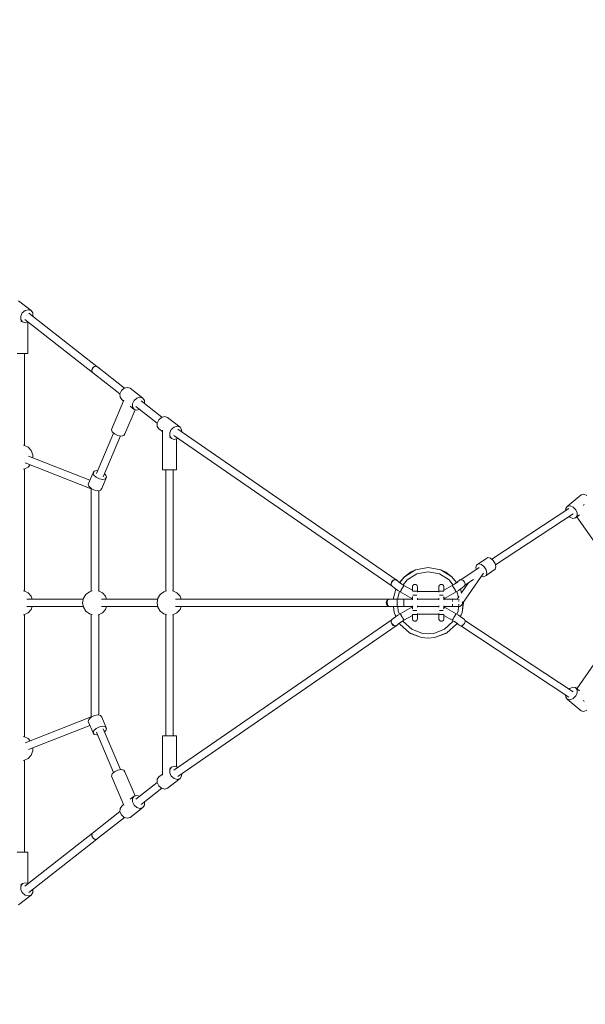
# Model space of a CAD drawing. Units: millimetres. Extents: x -11191 to 9809, y -10013 to 4837.
# Drawn here: x -2933 to -1586, y -2689 to -343 of the extents above; entities that cross this region are included whole.
import ezdxf

# ---------------------------------------------------------------- set-up
doc = ezdxf.new("R2010")
doc.units = ezdxf.units.MM
doc.layers.add('InterSystem-dimension', color=7, linetype='Continuous', lineweight=5)
doc.layers.add('RZUT', color=7, linetype='Continuous', lineweight=13)
doc.styles.add('arial', font='arial.ttf')
doc.dimstyles.new('IS_1-50(mm)', dxfattribs={"dimtxt": 100, "dimasz": 100, "dimexe": 10, "dimexo": 50, "dimgap": 10, "dimtad": 1, "dimdec": 0, "dimrnd": 0.5, "dimzin": 0, "dimtxsty": 'arial', "dimcen": 50, "dimclrd": 256, "dimclre": 256, "dimclrt": 256, "dimadec": 1, "dimazin": 0, "dimtfac": 1, "dimtdec": 0, "dimtmove": 0, "dimatfit": 3, "dimfxl": 0, "dimtolj": 1, "dimtzin": 0, "dimlwd": -1, "dimlwe": -1, "dimarcsym": 0})

# ---------------------------------------------------------------- blocks, each defined once
blk = doc.blocks.new('*D5')
at = {"layer": 'InterSystem-dimension', "transparency": 16777216}
for p, q in [((-9.2, 275.8), (-4679.6, 275.8)), ((-4669.6, -3640.7), (-4669.6, 175.8)), ((-9.2, -3740.7), (-4679.6, -3740.7))]:
    blk.add_line(p, q, dxfattribs=at)
for points in [[(-4686.3, 175.8), (-4652.9, 175.8), (-4669.6, 275.8)], [(-4686.3, -3640.7), (-4652.9, -3640.7), (-4669.6, -3740.7)]]:
    blk.add_solid(points, dxfattribs=at)
at = {"layer": 'InterSystem-dimension', "transparency": 16777216, "insert": (-4730.7, -1732.5), "char_height": 100, "attachment_point": 5, "rotation": 90, "style": 'arial'}
blk.add_mtext('\\A1;4000', dxfattribs=at)
blk = doc.blocks.new('9_10')
at = {"layer": 'RZUT'}
for p, q in [((-2946, 696.4), (-2975.8, 719.7)), ((-2970.6, 682.8), (-2966.9, 690.6)), ((-2970.4, 675), (-2970.6, 682.8)), ((-2966.9, 690.6), (-2960.3, 696.4)), ((-2960.3, 696.4), (-2952.7, 698.5)), ((-2952.7, 698.5), (-2946, 696.4)), ((-2789, 563.2), (-2951.5, 690.4)), ((-2942.1, 690.6), (-2946, 696.4)), ((-2941.9, 682.9), (-2942.1, 690.6)), ((-2966.5, 669.2), (-2970.4, 675)), ((-2970.4, 672.3), (-2966.5, 669.2)), ((-2966.5, 669.2), (-2959.8, 667.1)), ((-2961, 675.2), (-2800, 549.1)), ((-2959.8, 667.1), (-2953, 669)), ((-2954.1, 594.4), (-2954.1, 668.7)), ((-2979, 594.4), (-2970.4, 594.4)), ((-2970.4, 594.4), (-2962, 594.4)), ((-2962.1, 375.2), (-2962.1, 594.4)), ((-2962, 594.4), (-2956, 594.4)), ((-2956, 594.4), (-2954.1, 594.4)), ((-2794.6, 563.3), (-2798.4, 560.8)), ((-2790.6, 563.7), (-2794.6, 563.3)), ((-2793.7, 563.4), (-2792.7, 563.8)), ((-2792.7, 563.8), (-2791.7, 563.6)), ((-2787.5, 562), (-2790.6, 563.7)), ((-2789.9, 563.3), (-2789, 563.2)), ((-2788.3, 562.5), (-2789, 563.2)), ((-2800.9, 556.9), (-2801.5, 552.6)), ((-2801.5, 554.6), (-2801.1, 555.7)), ((-2801.3, 553.6), (-2801.5, 554.6)), ((-2801.5, 552.6), (-2800, 549.1)), ((-2800.9, 550.6), (-2801.1, 551.7)), ((-2798.4, 560.8), (-2800.9, 556.9)), ((-2800.3, 550), (-2800.9, 550.6)), ((-2800.3, 557.8), (-2800, 558.8)), ((-2800, 558.8), (-2799.1, 559.7)), ((-2800, 549.1), (-2734.2, 497.7)), ((-2797.5, 561.4), (-2796.8, 562.2)), ((-2796.8, 562.2), (-2795.7, 562.6)), ((-2723.1, 511.6), (-2787.5, 562)), ((-2730.5, 505.6), (-2734.2, 497.8)), ((-2734.2, 497.8), (-2734.1, 489.9)), ((-2724, 511.3), (-2730.5, 505.6)), ((-2716.4, 513.4), (-2724, 511.3)), ((-2709.7, 511.3), (-2716.4, 513.4)), ((-2679.9, 488), (-2709.7, 511.3)), ((-2724.8, 482.6), (-2754.4, 413)), ((-2734.1, 489.9), (-2730.1, 484.2)), ((-2730.1, 484.2), (-2725.6, 480.6)), ((-2704.5, 474.5), (-2700.8, 482.3)), ((-2704.3, 466.6), (-2704.5, 474.5)), ((-2700.8, 482.3), (-2694.2, 488)), ((-2694.2, 488), (-2686.6, 490.1)), ((-2686.6, 490.1), (-2679.9, 488)), ((-2634.4, 442.1), (-2683.9, 480.9)), ((-2676, 482.3), (-2679.9, 488)), ((-2675.8, 474.6), (-2676, 482.3)), ((-2722.4, 402.4), (-2697.9, 460.1)), ((-2709.7, 468.2), (-2700.4, 460.9)), ((-2700.4, 460.9), (-2704.3, 466.6)), ((-2700.4, 460.9), (-2693.7, 458.8)), ((-2696.4, 468), (-2645.5, 428.2)), ((-2693.7, 458.8), (-2687, 460.6)), ((-2641.8, 436.1), (-2645.5, 428.3)), ((-2645.5, 428.3), (-2645.4, 420.5)), ((-2635.3, 441.9), (-2641.8, 436.1)), ((-2627.7, 444), (-2635.3, 441.9)), ((-2621, 441.9), (-2627.7, 444)), ((-2591.2, 418.6), (-2621, 441.9)), ((-2749.5, 404.5), (-2790.4, 308.5)), ((-2749.5, 404.5), (-2790.4, 308.5)), ((-2754.4, 413), (-2752.7, 407.7)), ((-2752.7, 407.7), (-2747.2, 402.4)), ((-2747.2, 402.4), (-2739.4, 398.5)), ((-2725, 398.5), (-2722.4, 402.4)), ((-2645.4, 420.5), (-2641.5, 414.7)), ((-2641.5, 414.7), (-2633.3, 408.4)), ((-2633.3, 411), (-2633.3, 316.7)), ((-2630.7, 416.7), (-2630.8, 416.7)), ((-2630.8, 416.7), (-2630.8, 416.7)), ((-2615.8, 405), (-2612.1, 412.8)), ((-2615.6, 397.2), (-2615.8, 405)), ((-2612.1, 412.8), (-2605.5, 418.6)), ((-2605.5, 418.6), (-2597.9, 420.7)), ((-2597.9, 420.7), (-2591.2, 418.6)), ((-2075.8, 54.6), (-2596.6, 414)), ((-2075.8, 54.6), (-2596.6, 414)), ((-2587.3, 412.8), (-2591.2, 418.6)), ((-2587.2, 407.4), (-2587.3, 412.8)), ((-2963, 375.6), (-2964, 375.7)), ((-2953.3, 370.8), (-2963, 375.6)), ((-2774.4, 300.4), (-2733.1, 397.5)), ((-2774.4, 300.4), (-2733.1, 397.5)), ((-2739.4, 398.5), (-2731.2, 397.1)), ((-2731.2, 397.1), (-2725, 398.5)), ((-2611.7, 391.4), (-2615.6, 397.2)), ((-2615.6, 394.5), (-2611.7, 391.4)), ((-2611.7, 391.4), (-2605, 389.4)), ((-2606.2, 398.8), (-2086, 39.9)), ((-2606.2, 398.8), (-2086, 39.9)), ((-2605, 389.4), (-2597.4, 391.4)), ((-2599.3, 316.7), (-2599.3, 390.9)), ((-2597.4, 391.4), (-2596.6, 392.1)), ((-2946, 362.8), (-2953.3, 370.8)), ((-2942.1, 352.7), (-2946, 362.8)), ((-2941.6, 347.2), (-2942.1, 352.7)), ((-2960.5, 333.5), (-2802.7, 271.7)), ((-2960.5, 333.5), (-2802.7, 271.7)), ((-2953.3, 323.6), (-2948.6, 328.8)), ((-2805.9, 292.1), (-2951.8, 349.2)), ((-2805.9, 292.1), (-2951.8, 349.2)), ((-2941.8, 345.3), (-2941.6, 347.2)), ((-2964, 318.7), (-2963, 318.8)), ((-2963, 318.8), (-2953.3, 323.6)), ((-2962.1, 28), (-2962.1, 319.3)), ((-2798.4, 309.7), (-2809.7, 283.1)), ((-2795.7, 313.6), (-2798.4, 309.7)), ((-2796.7, 304.4), (-2798.4, 309.7)), ((-2789.5, 315), (-2795.7, 313.6)), ((-2787.7, 314.7), (-2789.5, 315)), ((-2768, 304.4), (-2771.3, 307.6)), ((-2633.3, 316.7), (-2630.8, 316.7)), ((-2630.8, 316.7), (-2624.3, 316.7)), ((-2625.3, 316.7), (-2625.3, 27.6)), ((-2624.3, 316.7), (-2615.8, 316.7)), ((-2615.8, 316.7), (-2607.4, 316.7)), ((-2607.4, 316.7), (-2601.3, 316.7)), ((-2607.3, 28), (-2607.3, 316.7)), ((-2601.3, 316.7), (-2599.3, 316.7)), ((-2809.7, 283.1), (-2808.1, 277.8)), ((-2791.2, 299.2), (-2796.7, 304.4)), ((-2783.3, 295.3), (-2791.2, 299.2)), ((-2775.2, 293.9), (-2783.3, 295.3)), ((-2777.7, 272.5), (-2766.4, 299.2)), ((-2769, 295.3), (-2775.2, 293.9)), ((-2766.4, 299.2), (-2769, 295.3)), ((-2766.4, 299.2), (-2768, 304.4)), ((-2808.1, 277.8), (-2802.5, 272.5)), ((-2802.7, 272.7), (-2802.7, 27.6)), ((-2802.5, 272.5), (-2794.7, 268.6)), ((-2794.7, 268.6), (-2786.5, 267.2)), ((-2786.5, 267.2), (-2780.3, 268.6)), ((-2784.7, 28), (-2784.7, 267.6)), ((-2780.3, 268.6), (-2777.7, 272.5)), ((-1628.9, 258.7), (-1635.4, 257.6)), ((-1621.6, 255.8), (-1628.9, 258.7)), ((-1635.4, 257.6), (-1668.5, 229.8)), ((-1628.2, 234.9), (-1630.1, 232.1)), ((-1628.2, 234.9), (-1628.2, 234.9)), ((-1664.7, 224.5), (-1848, 103.7)), ((-1839.4, 90.2), (-1654.6, 212.1)), ((-1672.3, 224.9), (-1672.4, 219.5)), ((-1668.5, 229.8), (-1672.3, 224.9)), ((-1668.5, 229.8), (-1662, 230.9)), ((-1662, 230.9), (-1654.7, 228.1)), ((-1654.7, 228.1), (-1648.4, 221.9)), ((-1648.4, 221.9), (-1644.9, 214.2)), ((-1644.9, 214.2), (-1645.1, 207)), ((-1664.5, 205.6), (-1662.7, 203.9)), ((-1662.7, 203.9), (-1655.4, 201)), ((-1655.4, 201), (-1648.9, 202.1)), ((-1648.9, 202.1), (-1639.6, 210)), ((-1645.1, 207), (-1648.9, 202.1)), ((-1645.6, 204.9), (-1604.5, 145.7)), ((-1862.8, 105.1), (-1884.6, 89.9)), ((-1858, 107.7), (-1862.8, 105.1)), ((-1851.4, 106.3), (-1858, 107.7)), ((-1844.9, 101.2), (-1851.4, 106.3)), ((-1840.2, 93.8), (-1844.9, 101.2)), ((-2030.4, 78.5), (-2056.7, 62.2)), ((-2042.1, 72.9), (-2056.7, 62.2)), ((-2030.4, 78.5), (-2042.1, 72.9)), ((-2000, 84.2), (-2030.4, 78.5)), ((-2026.8, 69.1), (-2000, 74.2)), ((-1969.6, 78.5), (-2000, 84.2)), ((-2000, 74.2), (-1973.2, 69.1)), ((-1943.3, 62.2), (-1969.6, 78.5)), ((-1957.9, 72.9), (-1969.6, 78.5)), ((-1943.3, 62.2), (-1957.9, 72.9)), ((-1878.1, 83.9), (-1922.2, 54.8)), ((-1918.4, -1.4), (-1868.1, 71)), ((-1884.6, 89.9), (-1886.4, 83.9)), ((-1886.4, 83.9), (-1885.4, 79.1)), ((-1884.6, 89.9), (-1879.7, 92.6)), ((-1879.7, 92.6), (-1873.2, 91.2)), ((-1873.2, 91.2), (-1866.7, 86.1)), ((-1866.7, 86.1), (-1862, 78.7)), ((-1862.1, 64.9), (-1840.4, 80.1)), ((-1860.3, 70.9), (-1862.1, 64.9)), ((-1862, 78.7), (-1860.3, 70.9)), ((-1840.4, 80.1), (-1838.5, 86.1)), ((-1838.5, 86.1), (-1840.2, 93.8)), ((-2088.2, 46.1), (-2086.7, 50.4)), ((-2088.2, 46.1), (-2086.7, 50.4)), ((-2087.7, 47.2), (-2088.2, 45.1)), ((-2086.8, 49.3), (-2087.7, 47.2)), ((-2085.3, 51.2), (-2086.8, 49.3)), ((-2086.7, 50.4), (-2083.5, 53.8)), ((-2086.7, 50.4), (-2083.5, 53.8)), ((-2083.6, 52.8), (-2085.3, 51.2)), ((-2081.5, 54), (-2083.6, 52.8)), ((-2083.5, 53.8), (-2079.5, 55.3)), ((-2083.5, 53.8), (-2079.5, 55.3)), ((-2079.5, 54.7), (-2081.5, 54)), ((-2079.5, 55.3), (-2075.8, 54.6)), ((-2079.5, 55.3), (-2075.8, 54.6)), ((-2077.4, 54.8), (-2079.5, 54.7)), ((-2075.6, 54.4), (-2077.4, 54.8)), ((-2075.4, 54.2), (-2075.8, 54.6)), ((-2075.4, 54.2), (-2075.8, 54.6)), ((-2074.2, 53.4), (-2075.6, 54.4)), ((-2070.3, 49.9), (-2074.2, 53.4)), ((-2062.5, 44.5), (-2070.7, 50.2)), ((-2056.7, 62.2), (-2067.9, 48.3)), ((-2056.7, 62.2), (-2067.4, 48)), ((-2059.2, 42.6), (-2050, 54.8)), ((-2050, 54.8), (-2026.8, 69.1)), ((-1973.2, 69.1), (-1950, 54.8)), ((-1950, 54.8), (-1940.8, 42.6)), ((-1932.6, 48), (-1943.3, 62.2)), ((-1932.1, 48.3), (-1943.3, 62.2)), ((-1929.3, 50.2), (-1937.5, 44.5)), ((-1925.8, 53.4), (-1929.7, 49.9)), ((-1924.4, 54.4), (-1925.8, 53.4)), ((-1922.6, 54.8), (-1924.4, 54.4)), ((-1920.5, 54.7), (-1922.6, 54.8)), ((-1903.6, 47.9), (-1921.1, 22.6)), ((-1918.5, 54), (-1920.5, 54.7)), ((-1916.4, 52.8), (-1918.5, 54)), ((-1914.7, 51.2), (-1916.4, 52.8)), ((-1913.2, 49.3), (-1914.7, 51.2)), ((-1912.3, 47.2), (-1913.2, 49.3)), ((-1912.3, 42.2), (-1892.3, 55.4)), ((-1911.8, 45.1), (-1912.3, 47.2)), ((-1873.3, 63.6), (-1867, 62.2)), ((-1867, 62.2), (-1862.1, 64.9)), ((-2963, 28.4), (-2964, 28.5)), ((-2953.3, 23.6), (-2963, 28.4)), ((-2946, 15.6), (-2953.3, 23.6)), ((-2806.9, 26.4), (-2815.6, 19.9)), ((-2800.8, 28.2), (-2806.9, 26.4)), ((-2785.6, 28.4), (-2786.6, 28.5)), ((-2775.9, 23.6), (-2785.6, 28.4)), ((-2768.6, 15.6), (-2775.9, 23.6)), ((-2629.5, 26.4), (-2638.2, 19.9)), ((-2623.4, 28.2), (-2629.5, 26.4)), ((-2608.2, 28.4), (-2609.2, 28.5)), ((-2598.5, 23.6), (-2608.2, 28.4)), ((-2591.2, 15.6), (-2598.5, 23.6)), ((-2088.1, 45.6), (-2088.2, 46.1)), ((-2088.1, 45.6), (-2088.2, 46.1)), ((-2088.2, 45.1), (-2088.1, 43.1)), ((-2088.1, 43.1), (-2087.8, 42.5)), ((-2087.5, 42), (-2087.6, 42.3)), ((-2087.5, 42), (-2087.6, 42.3)), ((-2087.6, 42), (-2087.4, 41.4)), ((-2087.3, 41.7), (-2087.5, 42)), ((-2087.3, 41.7), (-2087.5, 42)), ((-2087.4, 41.4), (-2086.3, 40.1)), ((-2086.3, 40.1), (-2081.1, 35.7)), ((-2076.7, 32.6), (-2083.5, 9)), ((-2081.1, 35.7), (-2072, 29.3)), ((-2073.2, 9), (-2068.1, 27)), ((-2072, 29.3), (-2066.6, 26)), ((-2066.6, 26), (-2066.4, 26.4)), ((-2066.6, 26), (-2066.6, 26)), ((-2066.6, 26), (-2039.2, 10.2)), ((-2066.4, 26.4), (-2066, 27)), ((-2066, 27.2), (-2065.9, 27.3)), ((-2066, 27.2), (-2066, 27.1)), ((-2066, 27.1), (-2066, 27)), ((-2065.9, 27.3), (-2064.5, 29.7)), ((-2065.9, 27.3), (-2065.9, 27.3)), ((-2064.5, 29.7), (-2064.4, 29.8)), ((-2064, 30.6), (-2064.4, 29.9)), ((-2064.4, 29.9), (-2064.4, 29.8)), ((-2064, 30.6), (-2062.7, 32.9)), ((-2062.7, 32.9), (-2062.3, 33.4)), ((-2057.6, 41.6), (-2062.5, 44.5)), ((-2062.1, 33.8), (-2062.3, 33.4)), ((-2061.6, 34.7), (-2062.1, 33.8)), ((-2061.6, 34.7), (-2060.7, 36.2)), ((-2060.7, 36.2), (-2060.2, 37.1)), ((-2059.9, 37.7), (-2060.2, 37.1)), ((-2059.6, 38.2), (-2059.9, 37.7)), ((-2059.6, 38.2), (-2059.1, 39.1)), ((-2059.1, 39.1), (-2058.6, 40)), ((-2058.2, 40.6), (-2058.6, 40)), ((-2058.1, 40.7), (-2058.2, 40.6)), ((-2058.1, 40.7), (-2058, 41)), ((-2058, 41), (-2057.7, 41.4)), ((-2057.6, 41.6), (-2057.7, 41.4)), ((-2037.5, 30), (-2057.6, 41.6)), ((-2037.5, 38.3), (-2037.6, 38)), ((-2037.6, 38), (-2037.5, 37.9)), ((-2037.5, 30.6), (-2037.6, 28.2)), ((-2037.4, 39.5), (-2037.5, 37.6)), ((-2037.5, 37.6), (-2037.5, 37.3)), ((-2037.5, 37.3), (-2037.5, 36)), ((-2037.5, 36), (-2037.5, 33.7)), ((-2037.5, 33.7), (-2037.5, 30.6)), ((-2037.5, 28), (-2037.5, 28)), ((-2037.5, 28), (-2037.4, 28)), ((-2036.6, 41.3), (-2037.4, 39.5)), ((-2037.4, 28), (-2037.2, 28)), ((-2037.1, 28), (-2037.2, 28)), ((-2036.9, 28), (-2037.1, 28)), ((-2036.9, 28), (-2036.7, 28)), ((-2036.7, 41.1), (-2036.8, 41)), ((-2036.8, 41), (-2036.8, 40.7)), ((-2036.7, 28), (-2035.9, 28)), ((-2035.2, 42.8), (-2036.6, 41.3)), ((-2035.8, 28), (-2035.9, 28)), ((-2035.8, 28), (-2035.8, 28)), ((-2035.8, 28), (-2035.7, 28)), ((-2035.7, 28), (-2034.4, 28)), ((-2033.5, 43.7), (-2035.2, 42.8)), ((-2034.6, 43.2), (-2034.7, 43)), ((-2034.2, 43.3), (-2034.6, 43.2)), ((-2034.4, 28), (-2034, 28)), ((-2033.9, 28), (-2034, 28)), ((-2033.5, 28), (-2033.9, 28)), ((-2031.6, 44), (-2033.5, 43.7)), ((-2033.5, 28), (-2032.9, 28)), ((-2032.9, 28), (-2031.8, 28)), ((-2031.6, 28), (-2031.8, 28)), ((-2029.3, 43.5), (-2031.6, 44)), ((-2031.5, 28), (-2031.6, 28)), ((-2031.5, 28), (-2031.3, 28)), ((-2031.3, 28), (-2029.7, 28)), ((-2029.7, 28), (-2029.4, 28)), ((-2029.3, 28), (-2029.4, 28)), ((-2027.3, 42.2), (-2029.3, 43.5)), ((-2029, 28), (-2029.3, 28)), ((-2029, 28), (-2028.3, 28)), ((-2028.6, 43.2), (-2028.9, 43.3)), ((-2028.2, 42.8), (-2028.6, 43.2)), ((-2028.3, 28), (-2027.6, 28)), ((-2027.3, 28), (-2027.6, 28)), ((-2026, 40.3), (-2027.3, 42.2)), ((-2027.2, 28), (-2027.3, 28)), ((-2027.2, 28), (-2027, 28)), ((-2027, 28), (-2026.2, 28)), ((-2026.4, 41), (-2026.7, 41.4)), ((-2026.3, 40.7), (-2026.4, 41)), ((-2026.2, 28), (-2026.1, 28)), ((-2026, 28), (-2026.1, 28)), ((-2025.8, 39.4), (-2026, 40.3)), ((-2026, 28), (-2026, 28)), ((-2026, 28), (-2025.7, 28)), ((-2025.6, 38), (-2025.8, 39.4)), ((-2025.7, 28), (-2025.6, 28)), ((-2025.6, 37.3), (-2025.6, 38)), ((-2025.6, 36), (-2025.6, 37.3)), ((-2025.6, 33.7), (-2025.6, 36)), ((-2025.6, 30.6), (-2025.6, 33.7)), ((-2025.6, 28), (-2025.6, 30.6)), ((-2025.6, 25.3), (-2025.6, 28)), ((-2025.6, 28), (-2025.6, 28)), ((-1974.4, 27), (-2025.6, 27)), ((-1974.2, 39.4), (-1974.4, 38)), ((-1974.4, 38), (-1974.4, 37.3)), ((-1974.4, 37.3), (-1974.4, 36)), ((-1974.4, 36), (-1974.4, 33.7)), ((-1974.4, 33.7), (-1974.4, 30.6)), ((-1974.4, 30.6), (-1974.4, 28)), ((-1974.4, 28), (-1974.4, 28)), ((-1974.4, 28), (-1974.4, 25.3)), ((-1974.4, 28), (-1974.3, 28)), ((-1974.3, 28), (-1974, 28)), ((-1974, 40.3), (-1974.2, 39.4)), ((-1972.7, 42.2), (-1974, 40.3)), ((-1973.9, 28), (-1974, 28)), ((-1974, 28), (-1974, 28)), ((-1973.9, 28), (-1973.8, 28)), ((-1973.8, 28), (-1973, 28)), ((-1973.6, 41), (-1973.7, 40.7)), ((-1973.3, 41.4), (-1973.6, 41)), ((-1973, 28), (-1972.8, 28)), ((-1972.7, 28), (-1972.8, 28)), ((-1970.7, 43.5), (-1972.7, 42.2)), ((-1972.4, 28), (-1972.7, 28)), ((-1972.4, 28), (-1971.7, 28)), ((-1971.4, 43.2), (-1971.8, 42.8)), ((-1971.7, 28), (-1971, 28)), ((-1971.1, 43.3), (-1971.4, 43.2)), ((-1970.7, 28), (-1971, 28)), ((-1968.4, 44), (-1970.7, 43.5)), ((-1970.6, 28), (-1970.7, 28)), ((-1970.6, 28), (-1970.3, 28)), ((-1970.3, 28), (-1968.7, 28)), ((-1968.7, 28), (-1968.5, 28)), ((-1968.4, 28), (-1968.5, 28)), ((-1966.5, 43.7), (-1968.4, 44)), ((-1968.2, 28), (-1968.4, 28)), ((-1968.2, 28), (-1967.1, 28)), ((-1967.1, 28), (-1966.5, 28)), ((-1964.8, 42.8), (-1966.5, 43.7)), ((-1966.1, 28), (-1966.5, 28)), ((-1966, 28), (-1966.1, 28)), ((-1966, 28), (-1965.6, 28)), ((-1965.4, 43.2), (-1965.8, 43.3)), ((-1965.6, 28), (-1964.3, 28)), ((-1965.3, 43), (-1965.4, 43.2)), ((-1963.4, 41.3), (-1964.8, 42.8)), ((-1964.3, 28), (-1964.2, 28)), ((-1964.1, 28), (-1964.2, 28)), ((-1964.2, 28), (-1964.2, 28)), ((-1964.1, 28), (-1963.3, 28)), ((-1962.6, 39.5), (-1963.4, 41.3)), ((-1963.2, 41), (-1963.3, 41.1)), ((-1963.3, 28), (-1963.1, 28)), ((-1963.2, 40.7), (-1963.2, 41)), ((-1962.9, 28), (-1963.1, 28)), ((-1962.8, 28), (-1962.9, 28)), ((-1962.8, 28), (-1962.6, 28)), ((-1962.5, 37.6), (-1962.6, 39.5)), ((-1962.6, 28), (-1962.5, 28)), ((-1942.4, 41.6), (-1962.5, 30)), ((-1962.4, 38), (-1962.5, 38.3)), ((-1962.5, 37.9), (-1962.4, 38)), ((-1962.5, 37.3), (-1962.5, 37.6)), ((-1962.5, 36), (-1962.5, 37.3)), ((-1962.5, 33.7), (-1962.5, 36)), ((-1962.5, 30.6), (-1962.5, 33.7)), ((-1962.4, 28.2), (-1962.5, 30.6)), ((-1962.5, 28), (-1962.5, 28)), ((-1960.8, 10.2), (-1933.4, 26)), ((-1937.5, 44.5), (-1942.4, 41.6)), ((-1942.3, 41.4), (-1942.4, 41.6)), ((-1942.3, 41.4), (-1942, 41)), ((-1942, 41), (-1941.9, 40.7)), ((-1941.8, 40.6), (-1941.9, 40.7)), ((-1941.4, 40), (-1941.8, 40.6)), ((-1941.4, 40), (-1940.9, 39.1)), ((-1940.9, 39.1), (-1940.4, 38.2)), ((-1940.1, 37.7), (-1940.4, 38.2)), ((-1939.8, 37.1), (-1940.1, 37.7)), ((-1939.8, 37.1), (-1939.3, 36.2)), ((-1939.3, 36.2), (-1938.4, 34.7)), ((-1937.9, 33.8), (-1938.4, 34.7)), ((-1937.7, 33.4), (-1937.9, 33.8)), ((-1937.7, 33.4), (-1937.3, 32.9)), ((-1937.3, 32.9), (-1936, 30.6)), ((-1935.6, 29.9), (-1936, 30.6)), ((-1935.6, 29.8), (-1935.6, 29.9)), ((-1935.6, 29.8), (-1935.5, 29.7)), ((-1935.5, 29.7), (-1934.1, 27.3)), ((-1934.1, 27.3), (-1934.1, 27.3)), ((-1934.1, 27.3), (-1934, 27.2)), ((-1934, 27.1), (-1934, 27.2)), ((-1934, 27), (-1934, 27.1)), ((-1934, 27), (-1933.6, 26.4)), ((-1933.6, 26.4), (-1933.4, 26)), ((-1933.4, 26), (-1928, 29.3)), ((-1933.4, 26), (-1933.4, 26)), ((-1931.9, 27), (-1927.9, 12.9)), ((-1928, 29.3), (-1918.9, 35.7)), ((-1920.6, 23.4), (-1923.3, 32.6)), ((-1918.9, 35.7), (-1913.7, 40.1)), ((-1913.7, 40.1), (-1912.6, 41.4)), ((-1912.6, 41.4), (-1911.9, 43.1)), ((-1911.9, 43.1), (-1911.8, 45.1)), ((-2821.6, 9), (-2955.9, 9)), ((-2943.5, 9), (-2946, 15.6)), ((-2821.3, 10.7), (-2823.3, 0)), ((-2823.3, 0), (-2821.3, -10.7)), ((-2815.6, 19.9), (-2821.3, 10.7)), ((-2644.2, 9), (-2778.5, 9)), ((-2766.1, 9), (-2768.6, 15.6)), ((-2643.9, 10.7), (-2645.9, 0)), ((-2645.9, 0), (-2643.9, -10.7)), ((-2638.2, 19.9), (-2643.9, 10.7)), ((-2092.1, 9), (-2601.7, 9)), ((-2588.7, 9), (-2591.2, 15.6)), ((-2099.8, 0), (-2098.8, 4.5)), ((-2098.8, -4.5), (-2099.8, 0)), ((-2098.8, 4.5), (-2096, 7.8)), ((-2097.3, 2.5), (-2097.5, 0)), ((-2097.5, 0), (-2097.1, -3.6)), ((-2096.7, 4.8), (-2097.3, 2.5)), ((-2095.7, 6.7), (-2096.7, 4.8)), ((-2096, 7.8), (-2093.7, 8.5)), ((-2094.5, 8.1), (-2095.7, 6.7)), ((-2093, 8.9), (-2094.5, 8.1)), ((-2092.1, 8.9), (-2093, 8.9)), ((-2092.4, 8.9), (-2092.1, 9)), ((-2091.9, 8.9), (-2092.1, 9)), ((-2091.5, 8.9), (-2091.9, 8.9)), ((-2087.2, 9), (-2091.5, 8.9)), ((-2076.9, 9), (-2087.2, 9)), ((-2074.2, 9), (-2076.9, 9)), ((-2058.3, 9), (-2074.2, 9)), ((-2074.2, 9), (-2074.2, 8.9)), ((-2074.2, 8.4), (-2074.2, 8.9)), ((-2074.2, 7.9), (-2074.2, 8.4)), ((-2074.2, 7.9), (-2074.2, 7.8)), ((-2074.2, 7.8), (-2074.2, 7.2)), ((-2074.2, 6.4), (-2074.2, 7.2)), ((-2074.2, 5.1), (-2074.2, 6.4)), ((-2074.2, 5.1), (-2074.2, 4.5)), ((-2074.2, 4.5), (-2074.2, 4)), ((-2074.2, 3.5), (-2074.2, 4)), ((-2074.2, 0), (-2074.2, 3.5)), ((-2074.2, -3), (-2074.2, 0)), ((-2058.3, 7.8), (-2058.3, 9)), ((-2058.3, 9), (-2058.3, 7.8)), ((-2037.6, 9), (-2058.3, 9)), ((-2058.3, 4.5), (-2058.3, 7.8)), ((-2058.3, 7.8), (-2058.3, 4.5)), ((-2058.3, 0), (-2058.3, 4.5)), ((-2058.3, 4.5), (-2058.3, 0)), ((-2058.3, -4.5), (-2058.3, 0)), ((-2058.3, 0), (-2058.3, -4.5)), ((-2039.2, 10.2), (-2038.6, 11.3)), ((-2038.6, 11.3), (-2036.9, 14.1)), ((-2037.6, 13), (-2037.6, 7.3)), ((-2036.9, 14.1), (-2036.8, 14.4)), ((-2036.1, 18), (-2035.8, 18)), ((-2035.8, 18), (-2034.9, 18)), ((-2034.6, 18), (-2034.9, 18)), ((-2034.3, 18), (-2034.6, 18)), ((-2034.3, 18), (-2033.9, 18)), ((-2033.9, 18), (-2031.6, 18)), ((-2031.6, 18), (-2029.3, 18)), ((-2029.3, 18), (-2028.9, 18)), ((-2028.6, 18), (-2028.9, 18)), ((-2028.2, 18), (-2028.6, 18)), ((-2028.2, 18), (-2027.3, 18)), ((-2027.3, 18), (-2027.2, 18)), ((-2025.6, 7.3), (-2025.6, 10.7)), ((-2025.6, 9), (-1974.4, 9)), ((-1974.4, 9), (-2025.6, 9)), ((-1974.4, 10.7), (-1974.4, 7.3)), ((-1972.8, 18), (-1972.7, 18)), ((-1972.7, 18), (-1971.8, 18)), ((-1971.4, 18), (-1971.8, 18)), ((-1971.1, 18), (-1971.4, 18)), ((-1971.1, 18), (-1970.7, 18)), ((-1970.7, 18), (-1968.4, 18)), ((-1968.4, 18), (-1966.1, 18)), ((-1966.1, 18), (-1965.7, 18)), ((-1965.4, 18), (-1965.7, 18)), ((-1965.1, 18), (-1965.4, 18)), ((-1965.1, 18), (-1964.2, 18)), ((-1964.2, 18), (-1963.9, 18)), ((-1963.2, 14.4), (-1963.1, 14.1)), ((-1963.1, 14.1), (-1961.4, 11.3)), ((-1962.4, 7.3), (-1962.4, 13)), ((-1941.7, 9), (-1962.4, 9)), ((-1961.4, 11.3), (-1960.8, 10.2)), ((-1942.5, 8.8), (-1943.3, 8.6)), ((-1941, 8.7), (-1942.5, 8.8)), ((-1941.7, 9), (-1941.7, 8.7)), ((-1929.4, 9), (-1941.7, 9)), ((-1941.7, 8.6), (-1941.7, 8.3)), ((-1941.7, 8.3), (-1941.7, 7.9)), ((-1941.7, 7.8), (-1941.7, 7.9)), ((-1941.7, 7.2), (-1941.7, 7.8)), ((-1941.7, 7.2), (-1941.7, 6.4)), ((-1941.7, 6.4), (-1941.7, 5.9)), ((-1941.7, 4.5), (-1941.7, 5)), ((-1941.7, 4), (-1941.7, 4.5)), ((-1941.7, 4), (-1941.7, 3.4)), ((-1941.7, 3.4), (-1941.7, 3.2)), ((-1926.4, 15.1), (-1930.6, 9)), ((-1927.2, 8.3), (-1927.2, 8.5)), ((-1927.2, 7.8), (-1927.2, 8.3)), ((-1927.2, 6.4), (-1927.2, 7.3)), ((-1927.2, 5.9), (-1927.2, 6.4)), ((-1927.2, 3.4), (-1927.2, 4.6)), ((-1927.2, 3.2), (-1927.2, 3.4)), ((-1919.1, -23), (-1916.8, 0.9)), ((-1919.1, -23), (-1915.9, 0)), ((-1918.5, 1.6), (-1918.6, 2.1)), ((-1918.3, 0), (-1918.5, 1.6)), ((-1918.5, -1.6), (-1918.3, 0)), ((-1915.9, 0), (-1916, 2.2)), ((-2955.9, -9), (-2821.6, -9)), ((-2953.3, -23.6), (-2946, -15.6)), ((-2946, -15.6), (-2943.5, -9)), ((-2821.3, -10.7), (-2815.6, -19.9)), ((-2815.6, -19.9), (-2806.9, -26.4)), ((-2778.5, -9), (-2644.2, -9)), ((-2775.9, -23.6), (-2768.6, -15.6)), ((-2768.6, -15.6), (-2766.1, -9)), ((-2643.9, -10.7), (-2638.2, -19.9)), ((-2638.2, -19.9), (-2629.5, -26.4)), ((-2601.7, -9), (-2092.1, -9)), ((-2598.5, -23.6), (-2591.2, -15.6)), ((-2591.2, -15.6), (-2588.7, -9)), ((-2096, -7.8), (-2098.8, -4.5)), ((-2097.1, -3.6), (-2095.8, -6.6)), ((-2094, -8.4), (-2096, -7.8)), ((-2095.8, -6.6), (-2093.9, -8.5)), ((-2093.9, -8.5), (-2092.1, -8.9)), ((-2092.1, -9), (-2093.4, -8.6)), ((-2092.1, -9), (-2091.9, -8.9)), ((-2091.9, -8.9), (-2091.8, -9)), ((-2091.8, -9), (-2087.2, -9)), ((-2087.2, -9), (-2076.9, -9)), ((-2082.9, -9), (-2080.9, -23)), ((-2082.2, -9), (-2080.9, -23)), ((-2080.9, -23), (-2076.3, -32.3)), ((-2080.9, -23), (-2076.8, -32.7)), ((-2076.9, -9), (-2074.2, -9)), ((-2074.2, -4), (-2074.2, -3)), ((-2074.2, -4), (-2074.2, -4.5)), ((-2074.2, -4.5), (-2074.2, -4.8)), ((-2074.2, -5.6), (-2074.2, -4.8)), ((-2074.2, -7.6), (-2074.2, -5.6)), ((-2074.2, -7.7), (-2074.2, -7.6)), ((-2074.2, -7.7), (-2074.2, -7.8)), ((-2074.2, -7.8), (-2074.2, -7.9)), ((-2074.2, -8.8), (-2074.2, -7.9)), ((-2074.2, -8.9), (-2074.2, -8.8)), ((-2074.2, -8.9), (-2074.2, -9)), ((-2074.2, -9), (-2058.3, -9)), ((-2071.3, -20.3), (-2072.4, -9)), ((-2068, -26.9), (-2071.3, -20.3)), ((-2039.2, -10.2), (-2066.6, -26)), ((-2058.3, -7.8), (-2058.3, -4.5)), ((-2058.3, -4.5), (-2058.3, -7.8)), ((-2058.3, -9), (-2058.3, -7.8)), ((-2058.3, -7.8), (-2058.3, -9)), ((-2058.3, -9), (-2037.6, -9)), ((-2038.6, -11.2), (-2039.2, -10.2)), ((-2036.9, -14.1), (-2038.6, -11.2)), ((-2037.6, -7.3), (-2037.6, -13)), ((-2036.8, -14.4), (-2036.9, -14.1)), ((-2035.8, -18), (-2036.1, -18)), ((-2035.9, -18), (-2034.6, -18)), ((-2033.9, -18), (-2035.8, -18)), ((-2034.6, -18), (-2031.6, -18)), ((-2031.6, -18), (-2033.9, -18)), ((-2029.3, -18), (-2031.6, -18)), ((-2031.6, -18), (-2028.6, -18)), ((-2027.3, -18), (-2029.3, -18)), ((-2028.6, -18), (-2027.4, -18)), ((-2027.2, -18), (-2027.3, -18)), ((-2025.6, -10.7), (-2025.6, -7.3)), ((-1974.4, -9), (-2025.6, -9)), ((-2025.6, -9), (-1974.4, -9)), ((-1974.4, -7.3), (-1974.4, -10.7)), ((-1972.7, -18), (-1972.8, -18)), ((-1970.7, -18), (-1972.7, -18)), ((-1972.6, -18), (-1971.4, -18)), ((-1971.4, -18), (-1968.4, -18)), ((-1968.4, -18), (-1970.7, -18)), ((-1966.1, -18), (-1968.4, -18)), ((-1968.4, -18), (-1965.4, -18)), ((-1964.2, -18), (-1966.1, -18)), ((-1965.4, -18), (-1964.1, -18)), ((-1963.9, -18), (-1964.2, -18)), ((-1963.1, -14.1), (-1963.2, -14.4)), ((-1961.4, -11.2), (-1963.1, -14.1)), ((-1962.4, -13), (-1962.4, -7.3)), ((-1962.4, -9), (-1941.7, -9)), ((-1960.8, -10.2), (-1961.4, -11.2)), ((-1933.4, -26), (-1960.8, -10.2)), ((-1943.3, -8.6), (-1942.5, -8.8)), ((-1942.5, -8.8), (-1941, -8.7)), ((-1941.7, -3.2), (-1941.7, -3.4)), ((-1941.7, -3.4), (-1941.7, -4)), ((-1941.7, -4.5), (-1941.7, -4)), ((-1941.7, -5), (-1941.7, -4.5)), ((-1941.7, -5.9), (-1941.7, -6.4)), ((-1941.7, -6.4), (-1941.7, -7.2)), ((-1941.7, -7.8), (-1941.7, -7.2)), ((-1941.7, -7.9), (-1941.7, -7.8)), ((-1941.7, -7.9), (-1941.7, -8.3)), ((-1941.7, -8.3), (-1941.7, -8.6)), ((-1941.7, -8.7), (-1941.7, -9)), ((-1941.7, -9), (-1927.2, -9)), ((-1928.7, -20.3), (-1932, -26.9)), ((-1927.6, -9), (-1928.7, -20.3)), ((-1928.5, -8.7), (-1928, -8.8)), ((-1928, -8.8), (-1924.7, -8.5)), ((-1927.2, -3.4), (-1927.2, -3.2)), ((-1927.2, -4.6), (-1927.2, -3.4)), ((-1927.2, -6.4), (-1927.2, -5.9)), ((-1927.2, -7.3), (-1927.2, -6.4)), ((-1927.2, -8.3), (-1927.2, -7.8)), ((-1927.2, -8.6), (-1927.2, -8.3)), ((-1927.2, -9), (-1927.2, -8.7)), ((-1924.7, -8.5), (-1921.8, -7.1)), ((-1923.7, -32.3), (-1919.1, -23)), ((-1923.2, -32.7), (-1919.1, -23)), ((-1921.8, -7.1), (-1919.6, -4.7)), ((-1919.6, -4.7), (-1918.5, -1.6)), ((-2964, -28.5), (-2963, -28.4)), ((-2963, -28.4), (-2953.3, -23.6)), ((-2962.1, -319.3), (-2962.1, -28)), ((-2806.9, -26.4), (-2800.8, -28.2)), ((-2802.7, -27.6), (-2802.7, -272.7)), ((-2786.6, -28.5), (-2785.6, -28.4)), ((-2785.6, -28.4), (-2775.9, -23.6)), ((-2784.7, -267.6), (-2784.7, -28)), ((-2629.5, -26.4), (-2623.4, -28.2)), ((-2625.3, -27.6), (-2625.3, -316.7)), ((-2609.2, -28.5), (-2608.2, -28.4)), ((-2608.2, -28.4), (-2598.5, -23.6)), ((-2607.3, -316.7), (-2607.3, -28)), ((-2086, -39.9), (-2606.2, -398.8)), ((-2088.1, -43.1), (-2088.2, -45.1)), ((-2088.2, -45.1), (-2087.7, -47.2)), ((-2088.2, -46.1), (-2088.1, -45.6)), ((-2086.7, -50.4), (-2088.2, -46.1)), ((-2087.8, -42.5), (-2088.1, -43.1)), ((-2087.4, -41.4), (-2087.6, -42)), ((-2087.6, -42.3), (-2087.5, -42)), ((-2087.5, -42), (-2087.3, -41.7)), ((-2086.3, -40.1), (-2087.4, -41.4)), ((-2081.1, -35.7), (-2086.3, -40.1)), ((-2072, -29.3), (-2081.1, -35.7)), ((-2066.6, -26), (-2072, -29.3)), ((-2070.7, -50.2), (-2062.5, -44.5)), ((-2066.4, -26.4), (-2066.6, -26)), ((-2066.6, -26), (-2066.6, -26)), ((-2066, -27), (-2066.4, -26.4)), ((-2066, -27), (-2066, -27.1)), ((-2066, -27.1), (-2066, -27.2)), ((-2065.9, -27.3), (-2066, -27.2)), ((-2064.5, -29.7), (-2065.9, -27.3)), ((-2065.9, -27.3), (-2065.9, -27.3)), ((-2064.4, -29.8), (-2064.5, -29.7)), ((-2064.4, -29.8), (-2064.4, -29.9)), ((-2064.4, -29.9), (-2064, -30.6)), ((-2062.7, -32.9), (-2064, -30.6)), ((-2062.3, -33.4), (-2062.7, -32.9)), ((-2062.5, -44.5), (-2057.6, -41.6)), ((-2062.3, -33.4), (-2062.1, -33.8)), ((-2062.1, -33.8), (-2061.6, -34.7)), ((-2060.7, -36.2), (-2061.6, -34.7)), ((-2060.2, -37.1), (-2060.7, -36.2)), ((-2060.2, -37.1), (-2059.9, -37.7)), ((-2059.2, -44.7), (-2060, -43)), ((-2059.9, -37.7), (-2059.6, -38.2)), ((-2059.1, -39.1), (-2059.6, -38.2)), ((-2039, -63), (-2059.2, -44.7)), ((-2058.6, -40), (-2059.1, -39.1)), ((-2058.6, -40), (-2058.2, -40.6)), ((-2058.2, -40.6), (-2058.1, -40.7)), ((-2058, -41), (-2058.1, -40.7)), ((-2057.7, -41.4), (-2058, -41)), ((-2057.7, -41.4), (-2057.6, -41.6)), ((-2057.6, -41.6), (-2037.5, -30)), ((-2037.6, -28.1), (-2037.5, -31.4)), ((-2037.5, -37.9), (-2037.6, -38)), ((-2037.6, -38), (-2037.5, -38.3)), ((-2037.1, -28), (-2037.5, -28)), ((-2037.5, -28), (-2037.1, -28)), ((-2037.5, -31.4), (-2037.5, -34.4)), ((-2037.5, -34.4), (-2037.5, -36.5)), ((-2037.5, -36.5), (-2037.5, -37.4)), ((-2037.5, -37.4), (-2037.5, -37.7)), ((-2037.5, -37.7), (-2037.3, -39.6)), ((-2037.3, -39.6), (-2036.5, -41.4)), ((-2035.8, -28), (-2037.1, -28)), ((-2037.1, -28), (-2035.8, -28)), ((-2036.8, -40.7), (-2036.8, -41)), ((-2036.8, -41), (-2036.6, -41.1)), ((-2036.5, -41.4), (-2036.3, -41.6)), ((-2036.3, -41.6), (-2035.2, -42.8)), ((-2033.9, -28), (-2035.8, -28)), ((-2035.8, -28), (-2033.9, -28)), ((-2035.2, -42.8), (-2034.7, -43)), ((-2034.7, -43), (-2034.6, -43.2)), ((-2034.7, -43), (-2033.5, -43.7)), ((-2034.6, -43.2), (-2034.3, -43.3)), ((-2031.6, -28), (-2033.9, -28)), ((-2033.9, -28), (-2031.6, -28)), ((-2033.5, -43.7), (-2032.7, -43.8)), ((-2032.7, -43.8), (-2031.6, -44)), ((-2029.6, -28), (-2031.6, -28)), ((-2031.6, -44), (-2030.5, -43.8)), ((-2030.5, -43.8), (-2029.3, -43.5)), ((-2029.4, -28), (-2029.6, -28)), ((-2029.4, -28), (-2029.3, -28)), ((-2029.3, -28), (-2028.8, -28)), ((-2029.3, -43.5), (-2028.4, -43)), ((-2027.9, -28), (-2028.8, -28)), ((-2028.8, -43.3), (-2028.6, -43.2)), ((-2028.6, -43.2), (-2028.4, -43)), ((-2028.4, -43), (-2027.3, -42.2)), ((-2027.6, -28), (-2027.9, -28)), ((-2027.6, -28), (-2027.3, -28)), ((-2027.3, -28), (-2027.1, -28)), ((-2027.3, -42.2), (-2026.8, -41.6)), ((-2026.6, -28), (-2027.1, -28)), ((-2026.8, -41.6), (-2026, -40.3)), ((-2026.3, -28), (-2026.6, -28)), ((-2026.6, -41.2), (-2026.4, -41)), ((-2026.4, -41), (-2026.3, -40.8)), ((-2026.3, -28), (-2026, -28)), ((-2025.8, -28), (-2026, -28)), ((-2026, -28), (-2026, -28)), ((-2026, -40.3), (-2025.8, -39.6)), ((-2025.7, -28), (-2025.8, -28)), ((-2025.8, -39.6), (-2025.6, -38)), ((-2025.7, -28), (-2025.6, -28)), ((-2025.6, -28), (-2025.6, -25.3)), ((-2025.6, -27), (-1974.4, -27)), ((-2025.6, -31.4), (-2025.6, -28)), ((-2025.6, -34.4), (-2025.6, -31.4)), ((-2025.6, -36.5), (-2025.6, -34.4)), ((-2025.6, -37.4), (-2025.6, -36.5)), ((-2025.6, -37.6), (-2025.6, -37.4)), ((-2025.6, -38), (-2025.6, -37.6)), ((-2025.6, -38), (-2025.6, -38)), ((-2025.6, -38), (-2025.6, -38)), ((-1974.4, -25.3), (-1974.4, -28)), ((-1974.4, -28), (-1974.4, -31.4)), ((-1974.4, -28), (-1974.3, -28)), ((-1974.4, -31.4), (-1974.4, -34.4)), ((-1974.4, -34.4), (-1974.4, -36.5)), ((-1974.4, -36.5), (-1974.4, -37.4)), ((-1974.4, -37.4), (-1974.4, -37.6)), ((-1974.4, -37.6), (-1974.4, -38)), ((-1974.4, -38), (-1974.4, -38)), ((-1974.4, -38), (-1974.4, -38)), ((-1974.4, -38), (-1974.2, -39.6)), ((-1974.2, -28), (-1974.3, -28)), ((-1974, -28), (-1974.2, -28)), ((-1974.2, -39.6), (-1974, -40.3)), ((-1974, -28), (-1974, -28)), ((-1974, -28), (-1973.7, -28)), ((-1974, -40.3), (-1973.2, -41.6)), ((-1973.4, -28), (-1973.7, -28)), ((-1973.7, -40.8), (-1973.6, -41)), ((-1973.6, -41), (-1973.4, -41.2)), ((-1972.9, -28), (-1973.4, -28)), ((-1973.2, -41.6), (-1972.7, -42.2)), ((-1972.9, -28), (-1972.7, -28)), ((-1972.7, -28), (-1972.4, -28)), ((-1972.7, -42.2), (-1971.6, -43)), ((-1972.1, -28), (-1972.4, -28)), ((-1971.2, -28), (-1972.1, -28)), ((-1971.6, -43), (-1971.4, -43.2)), ((-1971.6, -43), (-1970.7, -43.5)), ((-1971.4, -43.2), (-1971.2, -43.3)), ((-1971.2, -28), (-1970.7, -28)), ((-1970.7, -28), (-1970.6, -28)), ((-1970.7, -43.5), (-1969.5, -43.8)), ((-1970.4, -28), (-1970.6, -28)), ((-1968.4, -28), (-1970.4, -28)), ((-1969.5, -43.8), (-1968.4, -44)), ((-1966.1, -28), (-1968.4, -28)), ((-1968.4, -28), (-1966.1, -28)), ((-1968.4, -44), (-1967.3, -43.8)), ((-1967.3, -43.8), (-1966.5, -43.7)), ((-1966.5, -43.7), (-1965.3, -43)), ((-1964.2, -28), (-1966.1, -28)), ((-1966.1, -28), (-1964.2, -28)), ((-1965.7, -43.3), (-1965.4, -43.2)), ((-1965.4, -43.2), (-1965.3, -43)), ((-1965.3, -43), (-1964.8, -42.8)), ((-1964.8, -42.8), (-1963.7, -41.6)), ((-1962.9, -28), (-1964.2, -28)), ((-1964.2, -28), (-1962.9, -28)), ((-1963.7, -41.6), (-1963.5, -41.4)), ((-1963.5, -41.4), (-1962.7, -39.6)), ((-1963.4, -41.1), (-1963.2, -41)), ((-1963.2, -41), (-1963.2, -40.7)), ((-1962.5, -28), (-1962.9, -28)), ((-1962.9, -28), (-1962.5, -28)), ((-1962.7, -39.6), (-1962.5, -37.7)), ((-1962.5, -31.4), (-1962.4, -28.1)), ((-1962.5, -30), (-1942.4, -41.6)), ((-1962.5, -34.4), (-1962.5, -31.4)), ((-1962.5, -36.5), (-1962.5, -34.4)), ((-1962.5, -37.4), (-1962.5, -36.5)), ((-1962.5, -37.7), (-1962.5, -37.4)), ((-1962.4, -38), (-1962.5, -37.9)), ((-1962.5, -38.3), (-1962.4, -38)), ((-1940.8, -44.7), (-1961, -63)), ((-1942.4, -41.6), (-1942.3, -41.4)), ((-1942.4, -41.6), (-1937.5, -44.5)), ((-1942, -41), (-1942.3, -41.4)), ((-1941.9, -40.7), (-1942, -41)), ((-1941.9, -40.7), (-1941.8, -40.6)), ((-1941.8, -40.6), (-1941.4, -40)), ((-1940.9, -39.1), (-1941.4, -40)), ((-1940.4, -38.2), (-1940.9, -39.1)), ((-1940, -43), (-1940.8, -44.7)), ((-1940.4, -38.2), (-1940.1, -37.7)), ((-1940.1, -37.7), (-1939.8, -37.1)), ((-1939.3, -36.2), (-1939.8, -37.1)), ((-1938.4, -34.7), (-1939.3, -36.2)), ((-1938.4, -34.7), (-1937.9, -33.8)), ((-1937.9, -33.8), (-1937.7, -33.4)), ((-1937.3, -32.9), (-1937.7, -33.4)), ((-1937.5, -44.5), (-1929.3, -50.2)), ((-1936, -30.6), (-1937.3, -32.9)), ((-1936, -30.6), (-1935.6, -29.9)), ((-1935.5, -29.7), (-1935.6, -29.8)), ((-1935.6, -29.9), (-1935.6, -29.8)), ((-1934.1, -27.3), (-1935.5, -29.7)), ((-1934, -27.2), (-1934.1, -27.3)), ((-1934.1, -27.3), (-1934.1, -27.3)), ((-1933.6, -26.4), (-1934, -27)), ((-1934, -27.1), (-1934, -27)), ((-1934, -27.2), (-1934, -27.1)), ((-1933.4, -26), (-1933.6, -26.4)), ((-1928, -29.3), (-1933.4, -26)), ((-1933.4, -26), (-1933.4, -26)), ((-1918.9, -35.7), (-1928, -29.3)), ((-1913.7, -40.1), (-1918.9, -35.7)), ((-1912.6, -41.4), (-1913.7, -40.1)), ((-1911.9, -43.1), (-1912.6, -41.4)), ((-1654.6, -212.1), (-1912.3, -42.2)), ((-1912.3, -47.2), (-1911.8, -45.1)), ((-1911.8, -45.1), (-1911.9, -43.1)), ((-2596.6, -414), (-2075.8, -54.6)), ((-2087.7, -47.2), (-2086.8, -49.3)), ((-2086.8, -49.3), (-2085.3, -51.2)), ((-2083.5, -53.8), (-2086.7, -50.4)), ((-2085.3, -51.2), (-2083.6, -52.8)), ((-2083.6, -52.8), (-2081.5, -54)), ((-2079.5, -55.3), (-2083.5, -53.8)), ((-2081.5, -54), (-2079.5, -54.7)), ((-2075.8, -54.6), (-2079.5, -55.3)), ((-2079.5, -54.7), (-2077.4, -54.8)), ((-2077.4, -54.8), (-2075.6, -54.4)), ((-2075.8, -54.6), (-2075.4, -54.2)), ((-2075.6, -54.4), (-2074.2, -53.4)), ((-2074.2, -53.4), (-2070.3, -49.9)), ((-2068.5, -48.7), (-2067.2, -50.7)), ((-2068.2, -48.5), (-2067.2, -50.7)), ((-2067.2, -50.7), (-2044.3, -71.5)), ((-2013.6, -72.9), (-2039, -63)), ((-1961, -63), (-1986.4, -72.9)), ((-1955.7, -71.5), (-1932.8, -50.7)), ((-1932.8, -50.7), (-1931.8, -48.5)), ((-1932.8, -50.7), (-1931.5, -48.7)), ((-1929.7, -49.9), (-1925.8, -53.4)), ((-1925.8, -53.4), (-1924.4, -54.4)), ((-1924.4, -54.4), (-1922.6, -54.8)), ((-1922.6, -54.8), (-1920.5, -54.7)), ((-1922.2, -54.8), (-1664.7, -224.5)), ((-1920.5, -54.7), (-1918.5, -54)), ((-1918.5, -54), (-1916.4, -52.8)), ((-1916.4, -52.8), (-1914.7, -51.2)), ((-1914.7, -51.2), (-1913.2, -49.3)), ((-1913.2, -49.3), (-1912.3, -47.2)), ((-2044.3, -71.5), (-2015.5, -82.7)), ((-2044.3, -71.5), (-2042.1, -72.9)), ((-2042.1, -72.9), (-2015.5, -82.7)), ((-2015.5, -82.7), (-2000, -84.1)), ((-2000, -74.1), (-2013.6, -72.9)), ((-1986.4, -72.9), (-2000, -74.1)), ((-2000, -84.1), (-1984.5, -82.7)), ((-1984.5, -82.7), (-1955.7, -71.5)), ((-1984.5, -82.7), (-1957.9, -72.9)), ((-1957.9, -72.9), (-1955.7, -71.5)), ((-1604.5, -145.7), (-1645.6, -204.9)), ((-1662.7, -203.9), (-1664.5, -205.6)), ((-1655.4, -201), (-1662.7, -203.9)), ((-1648.9, -202.1), (-1655.4, -201)), ((-1648.9, -202.1), (-1645.1, -207)), ((-1639.6, -210), (-1648.9, -202.1)), ((-1645.1, -207), (-1644.9, -214.2)), ((-1672.4, -219.5), (-1672.3, -224.9)), ((-1672.3, -224.9), (-1668.5, -229.8)), ((-1668.5, -229.8), (-1635.4, -257.6)), ((-1662, -230.9), (-1668.5, -229.8)), ((-1654.7, -228.1), (-1662, -230.9)), ((-1648.4, -221.9), (-1654.7, -228.1)), ((-1644.9, -214.2), (-1648.4, -221.9)), ((-1630.1, -232.1), (-1628.2, -234.9)), ((-1635.4, -257.6), (-1628.9, -258.7)), ((-1628.9, -258.7), (-1621.6, -255.8)), ((-1628.2, -234.9), (-1628.2, -234.9)), ((-2802.7, -271.7), (-2960.5, -333.5)), ((-2808.1, -277.8), (-2809.7, -283.1)), ((-2802.5, -272.5), (-2808.1, -277.8)), ((-2794.7, -268.6), (-2802.5, -272.5)), ((-2786.5, -267.2), (-2794.7, -268.6)), ((-2780.3, -268.6), (-2786.5, -267.2)), ((-2777.7, -272.5), (-2780.3, -268.6)), ((-2766.4, -299.2), (-2777.7, -272.5)), ((-2951.8, -349.2), (-2805.9, -292.1)), ((-2809.7, -283.1), (-2798.4, -309.7)), ((-2798.4, -309.7), (-2796.7, -304.4)), ((-2796.7, -304.4), (-2791.2, -299.2)), ((-2791.2, -299.2), (-2783.3, -295.3)), ((-2783.3, -295.3), (-2775.2, -293.9)), ((-2775.2, -293.9), (-2769, -295.3)), ((-2733.1, -397.5), (-2774.4, -300.4)), ((-2771.3, -307.6), (-2768, -304.4)), ((-2769, -295.3), (-2766.4, -299.2)), ((-2768, -304.4), (-2766.4, -299.2)), ((-2963, -318.8), (-2964, -318.7)), ((-2953.3, -323.6), (-2963, -318.8)), ((-2948.6, -328.8), (-2953.3, -323.6)), ((-2798.4, -309.7), (-2795.7, -313.6)), ((-2795.7, -313.6), (-2789.5, -315)), ((-2790.4, -308.5), (-2749.5, -404.5)), ((-2789.5, -315), (-2787.7, -314.7)), ((-2630.8, -316.7), (-2633.3, -316.7)), ((-2633.3, -316.7), (-2633.3, -411)), ((-2624.3, -316.7), (-2630.8, -316.7)), ((-2615.8, -316.7), (-2624.3, -316.7)), ((-2607.4, -316.7), (-2615.8, -316.7)), ((-2601.3, -316.7), (-2607.4, -316.7)), ((-2599.3, -316.7), (-2601.3, -316.7)), ((-2599.3, -390.9), (-2599.3, -316.7)), ((-2942.1, -352.7), (-2941.6, -347.2)), ((-2941.6, -347.2), (-2941.8, -345.3)), ((-2963, -375.6), (-2953.3, -370.8)), ((-2962.1, -594.4), (-2962.1, -375.2)), ((-2953.3, -370.8), (-2946, -362.8)), ((-2946, -362.8), (-2942.1, -352.7)), ((-2964, -375.7), (-2963, -375.6)), ((-2739.4, -398.5), (-2747.2, -402.4)), ((-2731.2, -397.1), (-2739.4, -398.5)), ((-2725, -398.5), (-2731.2, -397.1)), ((-2722.4, -402.4), (-2725, -398.5)), ((-2615.8, -405), (-2615.6, -397.2)), ((-2615.6, -397.2), (-2611.7, -391.4)), ((-2611.7, -391.4), (-2615.6, -394.5)), ((-2605, -389.4), (-2611.7, -391.4)), ((-2597.4, -391.4), (-2605, -389.4)), ((-2596.6, -392.1), (-2597.4, -391.4)), ((-2752.7, -407.7), (-2754.4, -413)), ((-2754.4, -413), (-2724.8, -482.6)), ((-2747.2, -402.4), (-2752.7, -407.7)), ((-2697.9, -460.1), (-2722.4, -402.4)), ((-2645.4, -420.5), (-2645.5, -428.3)), ((-2641.5, -414.7), (-2645.4, -420.5)), ((-2633.3, -408.4), (-2641.5, -414.7)), ((-2630.8, -416.7), (-2630.8, -416.7)), ((-2630.8, -416.7), (-2630.7, -416.7)), ((-2621, -441.9), (-2591.2, -418.6)), ((-2612.1, -412.8), (-2615.8, -405)), ((-2605.5, -418.6), (-2612.1, -412.8)), ((-2597.9, -420.7), (-2605.5, -418.6)), ((-2591.2, -418.6), (-2597.9, -420.7)), ((-2591.2, -418.6), (-2587.3, -412.8)), ((-2587.3, -412.8), (-2587.2, -407.4)), ((-2645.5, -428.2), (-2696.4, -468)), ((-2683.9, -480.9), (-2634.4, -442.1)), ((-2645.5, -428.3), (-2641.8, -436.1)), ((-2641.8, -436.1), (-2635.3, -441.9)), ((-2635.3, -441.9), (-2627.7, -444)), ((-2627.7, -444), (-2621, -441.9)), ((-2700.4, -460.9), (-2709.7, -468.2)), ((-2704.5, -474.5), (-2704.3, -466.6)), ((-2704.3, -466.6), (-2700.4, -460.9)), ((-2693.7, -458.8), (-2700.4, -460.9)), ((-2687, -460.6), (-2693.7, -458.8)), ((-2734.1, -489.9), (-2734.2, -497.8)), ((-2730.1, -484.2), (-2734.1, -489.9)), ((-2725.6, -480.6), (-2730.1, -484.2)), ((-2709.7, -511.3), (-2679.9, -488)), ((-2700.8, -482.3), (-2704.5, -474.5)), ((-2694.2, -488), (-2700.8, -482.3)), ((-2686.6, -490.1), (-2694.2, -488)), ((-2679.9, -488), (-2686.6, -490.1)), ((-2679.9, -488), (-2676, -482.3)), ((-2676, -482.3), (-2675.8, -474.6)), ((-2734.2, -497.7), (-2800, -549.1)), ((-2787.5, -562), (-2723.1, -511.6)), ((-2734.2, -497.8), (-2730.5, -505.6)), ((-2730.5, -505.6), (-2724, -511.3)), ((-2724, -511.3), (-2716.4, -513.4)), ((-2716.4, -513.4), (-2709.7, -511.3)), ((-2800, -549.1), (-2961, -675.2)), ((-2800, -549.1), (-2801.5, -552.6)), ((-2801.5, -552.6), (-2800.9, -556.9)), ((-2801.5, -554.6), (-2801.3, -553.6)), ((-2801.1, -555.7), (-2801.5, -554.6)), ((-2801.1, -551.7), (-2800.9, -550.6)), ((-2800.9, -550.6), (-2800.3, -550)), ((-2800.9, -556.9), (-2798.4, -560.8)), ((-2800, -558.8), (-2800.3, -557.8)), ((-2799.1, -559.7), (-2800, -558.8)), ((-2798.4, -560.8), (-2794.6, -563.3)), ((-2796.8, -562.2), (-2797.5, -561.4)), ((-2795.7, -562.6), (-2796.8, -562.2)), ((-2790.6, -563.7), (-2787.5, -562)), ((-2789, -563.2), (-2788.3, -562.5)), ((-2951.5, -690.4), (-2789, -563.2)), ((-2794.6, -563.3), (-2790.6, -563.7)), ((-2792.7, -563.8), (-2793.7, -563.4)), ((-2791.7, -563.6), (-2792.7, -563.8)), ((-2789, -563.2), (-2789.9, -563.3)), ((-2970.4, -594.4), (-2979, -594.4)), ((-2962, -594.4), (-2970.4, -594.4)), ((-2956, -594.4), (-2962, -594.4)), ((-2954.1, -594.4), (-2956, -594.4)), ((-2954.1, -668.7), (-2954.1, -594.4)), ((-2970.6, -682.8), (-2970.4, -675)), ((-2970.4, -675), (-2966.5, -669.2)), ((-2966.5, -669.2), (-2970.4, -672.3)), ((-2959.8, -667.1), (-2966.5, -669.2)), ((-2953, -669), (-2959.8, -667.1)), ((-2975.8, -719.7), (-2946, -696.4)), ((-2966.9, -690.6), (-2970.6, -682.8)), ((-2960.3, -696.4), (-2966.9, -690.6)), ((-2952.7, -698.5), (-2960.3, -696.4)), ((-2946, -696.4), (-2952.7, -698.5)), ((-2946, -696.4), (-2942.1, -690.6)), ((-2942.1, -690.6), (-2941.9, -682.9))]:
    blk.add_line(p, q, dxfattribs=at)

msp = doc.modelspace()

# ---------------------------------------------------------------- block references
at = {"layer": 'RZUT'}
msp.add_blockref('9_10', (39.9, -1732.5), dxfattribs=at)

# ---------------------------------------------------------------- dimensions: what is measured, and where the dimension line sits
at = {"layer": 'InterSystem-dimension'}
dim = msp.add_linear_dim(base=(-4669.6, 275.8), p1=(40.8, -3740.7), p2=(40.8, 275.8), angle=90, text='4000', dimstyle='IS_1-50(mm)', dxfattribs=at)
dim.commit()
dim.dimension.update_dxf_attribs({"geometry": '*D5', "text_midpoint": (-4730.7, -1732.5)})

doc.saveas('drawing.dxf')
